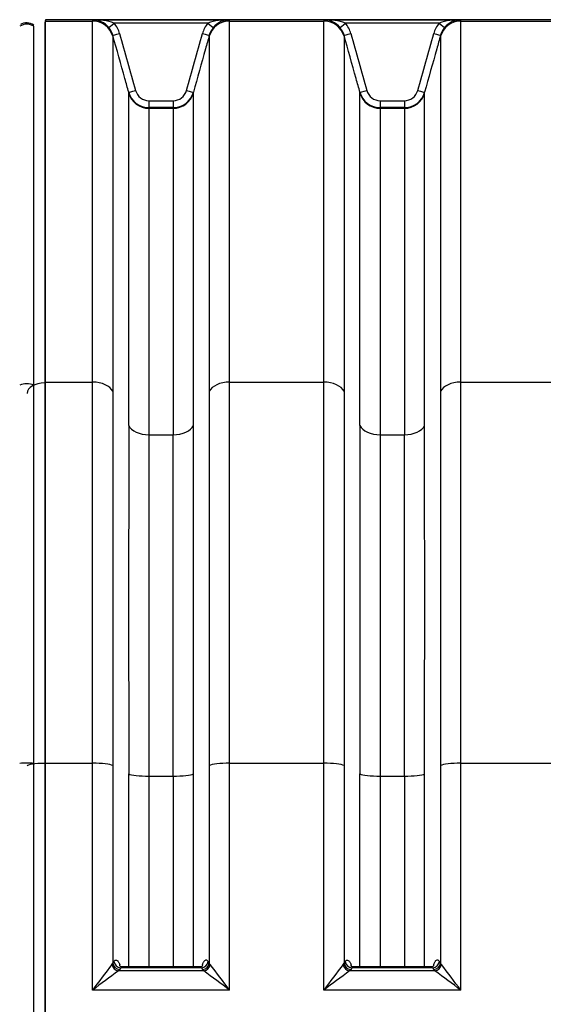
# Model space of a CAD drawing. Units: millimetres. Extents: x 0 to 420, y 0 to 297.
# Drawn here: x 164 to 179, y 234 to 261 of the extents above; entities that cross this region are included whole.
import ezdxf

# ---------------------------------------------------------------- set-up
doc = ezdxf.new("R2010")
doc.units = ezdxf.units.MM
for name, color, linetype in [('ROTERRA_2450_PRE', 7, 'Continuous'), ('ROTERRA_2450_VME', 7, 'Continuous'), ('VAR_ZA_ROTERRA_2', 7, 'Continuous')]:
    doc.layers.add(name, color=color, linetype=linetype)

msp = doc.modelspace()

# ---------------------------------------------------------------- linework, layer by layer
at = {"layer": 'ROTERRA_2450_PRE', "color": 7, "linetype": 'Continuous'}
for p, q in [((164.99026, 261.33887), (164.97046, 261.33887)), ((164.97046, 261.30234), (164.97046, 251.12022)), ((164.97046, 251.12022), (164.97046, 240.37346)), ((164.99026, 251.12022), (164.97046, 251.12022)), ((164.97046, 240.37346), (164.97046, 211.73163)), ((164.99026, 240.37346), (164.97046, 240.37346))]:
    msp.add_line(p, q, dxfattribs=at)
for centre, ratio in [((164.97046, 250.82325), 0.60007349), ((164.97046, 240.30072), 0.14697602)]:
    msp.add_ellipse(centre, major_axis=(0.4949, 0), ratio=ratio, start_param=1.57079633, end_param=3.14159265, dxfattribs=at)
at = {"layer": 'ROTERRA_2450_VME', "color": 7, "linetype": 'Continuous'}
for p, q in [((164.99026, 261.37554), (164.99026, 261.33887)), ((209.09234, 261.37554), (164.99026, 261.37554)), ((166.32169, 261.37545), (170.19148, 261.37545)), ((172.85434, 261.37545), (176.72414, 261.37545)), ((164.99026, 261.33887), (166.32168, 261.33887)), ((164.99026, 251.14223), (164.99026, 261.33887)), ((169.57856, 261.27705), (166.93461, 261.27705)), ((170.19149, 261.33887), (172.85433, 261.33887)), ((176.11122, 261.27705), (173.46726, 261.27705)), ((176.72415, 261.33887), (179.38699, 261.33887)), ((167.34349, 259.30559), (167.34352, 259.32605)), ((169.16968, 259.30559), (169.16966, 259.32605)), ((173.87615, 259.30559), (173.87617, 259.32605)), ((175.70233, 259.30559), (175.70231, 259.32605)), ((167.91538, 258.89199), (167.91536, 258.87355)), ((167.91536, 258.87355), (168.59782, 258.87355)), ((167.91538, 259.08855), (168.59779, 259.08855)), ((167.91538, 259.08855), (167.91538, 258.89199)), ((168.59779, 258.89199), (167.91538, 258.89199)), ((168.59779, 259.08855), (168.59779, 258.89199)), ((168.59779, 258.89199), (168.59782, 258.87355)), ((174.44803, 258.89199), (174.44801, 258.87355)), ((174.44801, 258.87355), (175.13047, 258.87355)), ((174.44803, 259.08855), (175.13045, 259.08855)), ((174.44803, 259.08855), (174.44803, 258.89199)), ((175.13045, 258.89199), (174.44803, 258.89199)), ((175.13045, 259.08855), (175.13045, 258.89199)), ((175.13045, 258.89199), (175.13047, 258.87355)), ((164.99026, 251.14223), (166.32135, 251.14223)), ((164.99026, 240.37885), (164.99026, 251.14223)), ((170.19183, 251.14223), (172.854, 251.14223)), ((176.72448, 251.14223), (179.38665, 251.14223)), ((167.91499, 249.65735), (168.59818, 249.65735)), ((174.44765, 249.65735), (175.13083, 249.65735)), ((164.99026, 240.37885), (166.32081, 240.37885)), ((164.99026, 211.71553), (164.99026, 240.37885)), ((170.19236, 240.37885), (172.85347, 240.37885)), ((176.72501, 240.37885), (179.38612, 240.37885)), ((167.91479, 240.01516), (168.59838, 240.01516)), ((174.44744, 240.01516), (175.13104, 240.01516)), ((166.86874, 234.69734), (166.89289, 234.73476)), ((166.89289, 234.73476), (166.92597, 234.78169)), ((169.62028, 234.73476), (169.58721, 234.78169)), ((169.64443, 234.69734), (169.62028, 234.73476)), ((173.40139, 234.69734), (173.42555, 234.73476)), ((173.42555, 234.73476), (173.45862, 234.78169)), ((176.15293, 234.73476), (176.11986, 234.78169)), ((176.17709, 234.69734), (176.15293, 234.73476)), ((167.08361, 234.55201), (167.05141, 234.51527)), ((169.46176, 234.51527), (167.05141, 234.51527)), ((167.11668, 234.59899), (167.08361, 234.55201)), ((169.3965, 234.59899), (167.11668, 234.59899)), ((169.33684, 234.62608), (167.17633, 234.62608)), ((169.3965, 234.59899), (169.42956, 234.55201)), ((169.42956, 234.55201), (169.46176, 234.51527)), ((173.61627, 234.55201), (173.58406, 234.51527)), ((175.99441, 234.51527), (173.58406, 234.51527)), ((173.64933, 234.59899), (173.61627, 234.55201)), ((175.92915, 234.59899), (173.64933, 234.59899)), ((175.86949, 234.62608), (173.70899, 234.62608)), ((175.92915, 234.59899), (175.96221, 234.55201)), ((175.96221, 234.55201), (175.99441, 234.51527)), ((170.19254, 233.97152), (166.32064, 233.97152)), ((176.72519, 233.97152), (172.85329, 233.97152))]:
    msp.add_line(p, q, dxfattribs=at)
for centre, radius, start, end in [((171.35016, 261.35565), 5.02851, 179.774401, 180.191204), ((166.36212, 259.66923), 1.7067, 70.400845, 91.357281), ((166.314, 260.7755), 0.6, 65.025884, 89.265755), ((170.15106, 259.66923), 1.7067, 88.642719, 109.599155), ((170.19917, 260.7755), 0.6, 90.734245, 114.581623), ((165.16301, 261.35565), 5.02851, 359.808796, 0.225599), ((177.88281, 261.35565), 5.02851, 179.774401, 180.191204), ((172.89477, 259.66923), 1.7067, 70.400845, 91.357281), ((172.84666, 260.7755), 0.6, 65.025884, 89.265755), ((176.68371, 259.66923), 1.7067, 88.642719, 109.599155), ((176.73182, 260.7755), 0.6, 90.734245, 114.581623), ((171.69567, 261.35565), 5.02851, 359.808796, 0.225599), ((166.314, 260.7755), 0.6, 39.01471, 65.025884), ((166.3203, 260.77537), 0.5952, 15.604477, 39.406447), ((166.32044, 260.77214), 0.79507, 15.615403, 39.423548), ((170.19278, 260.77211), 0.79512, 140.577232, 164.383817), ((170.19292, 260.77534), 0.59526, 140.594736, 164.394339), ((170.19917, 260.7755), 0.6, 114.581623, 140.98529), ((172.84666, 260.7755), 0.6, 39.01471, 65.025884), ((172.85296, 260.77537), 0.5952, 15.604477, 39.406447), ((172.85309, 260.77214), 0.79507, 15.615403, 39.423548), ((176.72544, 260.77211), 0.79512, 140.577232, 164.383817), ((176.72558, 260.77534), 0.59526, 140.594736, 164.394339), ((176.73182, 260.7755), 0.6, 114.581623, 140.98529), ((170.71578, 260.92268), 3.82223, 179.808136, 180.239479), ((165.7974, 260.92268), 3.82223, 359.760521, 0.191864), ((177.24843, 260.92268), 3.82223, 179.808136, 180.239479), ((172.33005, 260.92268), 3.82223, 359.760521, 0.191864), ((167.91554, 259.48594), 0.59395, 195.61624, 269.984397), ((167.91562, 259.48255), 0.39399, 195.576871, 269.964436), ((168.59753, 259.48257), 0.39401, 270.037973, 344.420721), ((168.59762, 259.48595), 0.59396, 270.016456, 344.382907), ((174.44819, 259.48594), 0.59395, 195.61624, 269.984397), ((174.44828, 259.48255), 0.39399, 195.576871, 269.964436), ((175.13019, 259.48257), 0.39401, 270.037973, 344.420721), ((175.13028, 259.48595), 0.59396, 270.016456, 344.382907), ((7380.64136, 244.91594), 7213.29987, 179.960272506, 180.03842643), ((-7044.12818, 244.91594), 7213.29986, 359.96157357, 0.039727494), ((7387.17401, 244.91594), 7213.29986, 179.960272506, 180.03842643), ((-7037.59553, 244.91594), 7213.29986, 359.96157357, 0.039727494), ((5635.57751, 244.72001), 5467.66474, 179.94826145, 180.0493022), ((-5299.06433, 244.72001), 5467.66474, 359.9506978, 0.05173855), ((5642.11016, 244.72001), 5467.66474, 179.94826145, 180.0493022), ((-5292.53168, 244.72001), 5467.66474, 359.9506978, 0.05173855), ((212.4718, 199.69044), 57.4902, 142.4885847, 143.3950403), ((124.04137, 199.69044), 57.4902, 36.6049597, 37.5114153), ((219.00446, 199.69044), 57.4902, 142.4885847, 143.3950403), ((130.57402, 199.69044), 57.4902, 36.6049597, 37.5114153), ((189.23971, 203.93245), 37.78398, 125.961447, 127.342736), ((147.27347, 203.93245), 37.78398, 52.657264, 54.038553), ((195.77236, 203.93245), 37.78398, 125.961447, 127.342736), ((153.80612, 203.93245), 37.78398, 52.657264, 54.038553)]:
    msp.add_arc(centre, radius, start, end, dxfattribs=at)
for centre, major_axis, ratio, start_param, end_param in [((166.32168, 260.74719), (0.59387, 0.00372), 0.99629508, 0.26666733, 1.56455049), ((166.93461, 261.28024), (-0.15449, -0.12702), 0.01232757, 0.02219862, 1.56066135), ((169.57856, 261.28024), (0.15449, -0.12702), 0.01232757, 4.72252396, 6.26098668), ((170.19149, 260.74719), (-0.59387, 0.00372), 0.99629508, 4.71863481, 6.01651797), ((172.85433, 260.74719), (0.59387, 0.00372), 0.99629508, 0.26666733, 1.56455049), ((173.46726, 261.28024), (-0.15449, -0.12702), 0.01232757, 0.02219862, 1.56066135), ((176.11122, 261.28024), (0.15449, -0.12702), 0.01232757, 4.72252396, 6.26098668), ((176.72415, 260.74719), (-0.59387, 0.00372), 0.99629508, 4.71863481, 6.01651797), ((167.08616, 260.98935), (-0.19262, -0.05385), 0.01536922, 0.0098869, 1.56649988), ((169.42701, 260.98935), (0.19262, -0.05385), 0.01536922, 4.71668542, 6.27329841), ((173.61882, 260.98935), (-0.19262, -0.05385), 0.01536922, 0.0098869, 1.56649988), ((175.95966, 260.98935), (0.19262, -0.05385), 0.01536922, 4.71668542, 6.27329841), ((167.91536, 259.46523), (-0.59386, -0.00439), 0.99629503, 0.26575667, 1.56342574), ((167.5361, 259.37994), (-0.19261, -0.05385), 0.01536907, 0.01278809, 1.56649936), ((168.59782, 259.46523), (0.59386, -0.00439), 0.99629503, 4.71975956, 6.01742863), ((168.97707, 259.37994), (0.19261, -0.05385), 0.01536907, 4.71668594, 6.27039722), ((174.44801, 259.46523), (-0.59386, -0.00439), 0.99629503, 0.26575667, 1.56342574), ((174.06876, 259.37994), (-0.19261, -0.05385), 0.01536907, 0.01278809, 1.56649936), ((175.13047, 259.46523), (0.59386, -0.00439), 0.99629503, 4.71975956, 6.01742863), ((175.50972, 259.37994), (0.19261, -0.05385), 0.01536907, 4.71668594, 6.27039722), ((166.32135, 250.78586), (0.59388, -0.0001), 0.60007349, 0.27243737, 1.57089748), ((170.19183, 250.78586), (0.59388, 0.0001), 0.60007349, 1.57069517, 2.86915528), ((172.854, 250.78586), (-0.59388, 0.0001), 0.60007349, 3.41403003, 4.71249013), ((176.72448, 250.78586), (-0.59388, -0.0001), 0.60007349, 4.71228783, 6.01074793), ((167.91499, 250.01372), (-0.59388, 0.00012), 0.60007349, 0.27384156, 1.57091779), ((168.59818, 250.01372), (0.59388, 0.00012), 0.60007349, 4.71226752, 6.00934375), ((174.44765, 250.01372), (-0.59388, 0.00012), 0.60007349, 0.27384156, 1.57091779), ((175.13083, 250.01372), (0.59388, 0.00012), 0.60007349, 4.71226752, 6.00934375), ((166.32081, 240.29156), (0.59388, 0.00052), 0.14697597, 0.27146209, 1.57066858), ((170.19236, 240.29156), (-0.59388, 0.00052), 0.14697597, 4.71251673, 6.01172322), ((172.85347, 240.29156), (0.59388, 0.00052), 0.14697597, 0.27146209, 1.57066858), ((176.72501, 240.29156), (-0.59388, 0.00052), 0.14697597, 4.71251673, 6.01172322), ((167.91479, 240.10244), (-0.59388, -0.00063), 0.14697594, 0.27414332, 1.57064092), ((168.59838, 240.10244), (0.59388, -0.00063), 0.14697594, 4.71254439, 6.00904199), ((174.44744, 240.10244), (-0.59388, -0.00063), 0.14697594, 0.27414332, 1.57064092), ((175.13104, 240.10244), (0.59388, -0.00063), 0.14697594, 4.71254439, 6.00904199), ((167.05141, 234.69969), (0.13606, -0.14379), 0.86963079, 4.03647045, 5.45562794), ((167.08361, 234.73643), (0.1619, -0.11391), 0.90254, 3.81277451, 5.27817449), ((167.11668, 234.78341), (0.16188, -0.11395), 0.90251565, 3.81328329, 5.27836108), ((169.3965, 234.78341), (-0.16188, -0.11395), 0.90251565, 1.00482423, 2.46990202), ((169.42956, 234.73643), (-0.1619, -0.11391), 0.90254, 1.00501081, 2.4704108), ((169.46176, 234.69969), (-0.13606, -0.14379), 0.86963079, 0.82755737, 2.24671486), ((173.58406, 234.69969), (0.13606, -0.14379), 0.86963079, 4.03647045, 5.45562794), ((173.61627, 234.73643), (0.1619, -0.11391), 0.90254, 3.81277451, 5.27817449), ((173.64933, 234.78341), (0.16188, -0.11395), 0.90251565, 3.81328329, 5.27836108), ((175.92915, 234.78341), (-0.16188, -0.11395), 0.90251565, 1.00482423, 2.46990202), ((175.96221, 234.73643), (-0.1619, -0.11391), 0.90254, 1.00501081, 2.4704108), ((175.99441, 234.69969), (-0.13606, -0.14379), 0.86963079, 0.82755737, 2.24671486)]:
    msp.add_ellipse(centre, major_axis=major_axis, ratio=ratio, start_param=start_param, end_param=end_param, dxfattribs=at)
for points, knots in [([(166.32135, 251.14223), (166.32147, 251.86892), (166.32143, 252.56271), (166.3215, 253.8856), (166.32153, 254.5147), (166.32157, 255.40903), (166.32158, 255.6972), (166.3216, 256.25265), (166.32162, 256.52018), (166.32165, 257.29257), (166.32166, 257.76735), (166.32169, 258.63698), (166.3217, 259.03184), (166.32171, 259.56245), (166.32172, 259.72929), (166.32172, 260.03872), (166.32172, 260.18174), (166.32172, 260.57621), (166.32172, 260.79317), (166.32171, 261.04987), (166.32171, 261.12396), (166.3217, 261.24893), (166.32192, 261.29981), (166.32168, 261.33887)], [0, 0, 0, 0, 0.125, 0.125, 0.25, 0.25, 0.3125, 0.3125, 0.375, 0.375, 0.5, 0.5, 0.625, 0.625, 0.6875, 0.6875, 0.75, 0.75, 0.875, 0.875, 0.9375, 0.9375, 1, 1, 1, 1]), ([(170.19183, 251.14223), (170.19171, 251.86892), (170.19175, 252.56271), (170.19168, 253.8856), (170.19165, 254.5147), (170.1916, 255.40903), (170.19159, 255.6972), (170.19157, 256.25265), (170.19156, 256.52018), (170.19153, 257.29257), (170.19151, 257.76735), (170.19148, 258.63698), (170.19147, 259.03184), (170.19146, 259.56245), (170.19146, 259.72929), (170.19145, 260.03872), (170.19145, 260.18174), (170.19145, 260.57621), (170.19145, 260.79317), (170.19146, 261.04987), (170.19147, 261.12396), (170.19148, 261.24893), (170.19125, 261.29981), (170.19149, 261.33887)], [0, 0, 0, 0, 0.125, 0.125, 0.25, 0.25, 0.3125, 0.3125, 0.375, 0.375, 0.5, 0.5, 0.625, 0.625, 0.6875, 0.6875, 0.75, 0.75, 0.875, 0.875, 0.9375, 0.9375, 1, 1, 1, 1]), ([(172.854, 251.14223), (172.85412, 251.86892), (172.85408, 252.56271), (172.85415, 253.8856), (172.85418, 254.5147), (172.85422, 255.40903), (172.85423, 255.6972), (172.85426, 256.25265), (172.85427, 256.52018), (172.8543, 257.29257), (172.85432, 257.76735), (172.85435, 258.63698), (172.85436, 259.03184), (172.85437, 259.56245), (172.85437, 259.72929), (172.85437, 260.03872), (172.85438, 260.18174), (172.85438, 260.57621), (172.85438, 260.79317), (172.85437, 261.04987), (172.85436, 261.12396), (172.85435, 261.24893), (172.85457, 261.29981), (172.85433, 261.33887)], [0, 0, 0, 0, 0.125, 0.125, 0.25, 0.25, 0.3125, 0.3125, 0.375, 0.375, 0.5, 0.5, 0.625, 0.625, 0.6875, 0.6875, 0.75, 0.75, 0.875, 0.875, 0.9375, 0.9375, 1, 1, 1, 1]), ([(176.72448, 251.14223), (176.72436, 251.86892), (176.7244, 252.56271), (176.72433, 253.8856), (176.7243, 254.5147), (176.72426, 255.40903), (176.72425, 255.6972), (176.72422, 256.25265), (176.72421, 256.52018), (176.72418, 257.29257), (176.72416, 257.76735), (176.72413, 258.63698), (176.72412, 259.03184), (176.72411, 259.56245), (176.72411, 259.72929), (176.72411, 260.03872), (176.7241, 260.18174), (176.7241, 260.57621), (176.7241, 260.79317), (176.72411, 261.04987), (176.72412, 261.12396), (176.72413, 261.24893), (176.72391, 261.29981), (176.72415, 261.33887)], [0, 0, 0, 0, 0.125, 0.125, 0.25, 0.25, 0.3125, 0.3125, 0.375, 0.375, 0.5, 0.5, 0.625, 0.625, 0.6875, 0.6875, 0.75, 0.75, 0.875, 0.875, 0.9375, 0.9375, 1, 1, 1, 1]), ([(166.89358, 260.9067), (166.89375, 260.86853), (166.89359, 260.81831), (166.89359, 260.69547), (166.8936, 260.62264), (166.89361, 260.37028), (166.89361, 260.15699), (166.89361, 259.76917), (166.8936, 259.62856), (166.8936, 259.32435), (166.8936, 259.16032), (166.89359, 258.63864), (166.89358, 258.25043), (166.89356, 257.39542), (166.89355, 256.92863), (166.89353, 256.16922), (166.89352, 255.9062), (166.8935, 255.36009), (166.89349, 255.07676), (166.89346, 254.19746), (166.89344, 253.57893), (166.89339, 252.27827), (166.89342, 251.59619), (166.89334, 250.88165)], [0, 0, 0, 0, 0.0625, 0.0625, 0.125, 0.125, 0.25, 0.25, 0.3125, 0.3125, 0.375, 0.375, 0.5, 0.5, 0.625, 0.625, 0.6875, 0.6875, 0.75, 0.75, 0.875, 0.875, 1, 1, 1, 1]), ([(167.34352, 259.32605), (167.30762, 259.45445), (167.27172, 259.58284), (167.23582, 259.71124), (167.12173, 260.11931), (167.00765, 260.52739), (166.89357, 260.93547)], [0, 0, 0, 0, 0.23933133, 0.23933133, 0.23933133, 1, 1, 1, 1]), ([(167.08616, 260.98616), (167.16115, 260.71792), (167.23614, 260.44968), (167.31113, 260.18145), (167.38612, 259.91321), (167.46111, 259.64498), (167.5361, 259.37675)], [0, 0, 0, 0, 0.5, 0.5, 0.5, 1, 1, 1, 1]), ([(168.97707, 259.37675), (169.05207, 259.64498), (169.12706, 259.91321), (169.20205, 260.18145), (169.27704, 260.44968), (169.35202, 260.71792), (169.42701, 260.98616)], [0, 0, 0, 0, 0.5, 0.5, 0.5, 1, 1, 1, 1]), ([(169.61961, 260.93547), (169.58371, 260.80708), (169.54782, 260.67868), (169.51193, 260.55029), (169.39784, 260.14221), (169.28375, 259.73413), (169.16966, 259.32605)], [0, 0, 0, 0, 0.23933133, 0.23933133, 0.23933133, 1, 1, 1, 1]), ([(169.6196, 260.9067), (169.61942, 260.86853), (169.61959, 260.81831), (169.61958, 260.69547), (169.61957, 260.62264), (169.61957, 260.37028), (169.61957, 260.15699), (169.61957, 259.76917), (169.61957, 259.62856), (169.61957, 259.32435), (169.61957, 259.16032), (169.61958, 258.63864), (169.61959, 258.25043), (169.61961, 257.39542), (169.61962, 256.92863), (169.61964, 256.16922), (169.61965, 255.9062), (169.61967, 255.36009), (169.61968, 255.07676), (169.61971, 254.19746), (169.61973, 253.57893), (169.61978, 252.27827), (169.61975, 251.59619), (169.61984, 250.88165)], [0, 0, 0, 0, 0.0625, 0.0625, 0.125, 0.125, 0.25, 0.25, 0.3125, 0.3125, 0.375, 0.375, 0.5, 0.5, 0.625, 0.625, 0.6875, 0.6875, 0.75, 0.75, 0.875, 0.875, 1, 1, 1, 1]), ([(173.42623, 260.9067), (173.4264, 260.86853), (173.42624, 260.81831), (173.42625, 260.69547), (173.42625, 260.62264), (173.42626, 260.37028), (173.42626, 260.15699), (173.42626, 259.76917), (173.42626, 259.62856), (173.42625, 259.32435), (173.42625, 259.16032), (173.42624, 258.63864), (173.42624, 258.25043), (173.42622, 257.39542), (173.4262, 256.92863), (173.42618, 256.16922), (173.42617, 255.9062), (173.42615, 255.36009), (173.42615, 255.07676), (173.42612, 254.19746), (173.4261, 253.57893), (173.42605, 252.27827), (173.42608, 251.59619), (173.42599, 250.88165)], [0, 0, 0, 0, 0.0625, 0.0625, 0.125, 0.125, 0.25, 0.25, 0.3125, 0.3125, 0.375, 0.375, 0.5, 0.5, 0.625, 0.625, 0.6875, 0.6875, 0.75, 0.75, 0.875, 0.875, 1, 1, 1, 1]), ([(173.87617, 259.32605), (173.84027, 259.45445), (173.80437, 259.58284), (173.76848, 259.71124), (173.65438, 260.11931), (173.5403, 260.52739), (173.42622, 260.93547)], [0, 0, 0, 0, 0.23933133, 0.23933133, 0.23933133, 1, 1, 1, 1]), ([(173.61882, 260.98616), (173.6938, 260.71792), (173.76879, 260.44968), (173.84378, 260.18145), (173.91877, 259.91321), (173.99376, 259.64498), (174.06876, 259.37675)], [0, 0, 0, 0, 0.5, 0.5, 0.5, 1, 1, 1, 1]), ([(175.50972, 259.37675), (175.58472, 259.64498), (175.65971, 259.91321), (175.7347, 260.18145), (175.80969, 260.44968), (175.88468, 260.71792), (175.95966, 260.98616)], [0, 0, 0, 0, 0.5, 0.5, 0.5, 1, 1, 1, 1]), ([(176.15226, 260.93547), (176.11637, 260.80708), (176.08047, 260.67868), (176.04458, 260.55029), (175.9305, 260.14221), (175.81641, 259.73413), (175.70231, 259.32605)], [0, 0, 0, 0, 0.23933133, 0.23933133, 0.23933133, 1, 1, 1, 1]), ([(176.15225, 260.9067), (176.15208, 260.86853), (176.15224, 260.81831), (176.15223, 260.69547), (176.15223, 260.62264), (176.15222, 260.37028), (176.15222, 260.15699), (176.15222, 259.76917), (176.15222, 259.62856), (176.15223, 259.32435), (176.15223, 259.16032), (176.15224, 258.63864), (176.15224, 258.25043), (176.15226, 257.39542), (176.15228, 256.92863), (176.1523, 256.16922), (176.15231, 255.9062), (176.15232, 255.36009), (176.15233, 255.07676), (176.15236, 254.19746), (176.15238, 253.57893), (176.15243, 252.27827), (176.1524, 251.59619), (176.15249, 250.88165)], [0, 0, 0, 0, 0.0625, 0.0625, 0.125, 0.125, 0.25, 0.25, 0.3125, 0.3125, 0.375, 0.375, 0.5, 0.5, 0.625, 0.625, 0.6875, 0.6875, 0.75, 0.75, 0.875, 0.875, 1, 1, 1, 1]), ([(167.34323, 249.91746), (167.34328, 250.25198), (167.34328, 250.58008), (167.34331, 251.21933), (167.34333, 251.53083), (167.34337, 252.44133), (167.3434, 253.0164), (167.34344, 254.10314), (167.34346, 254.61482), (167.34349, 255.21376), (167.34349, 255.33167), (167.3435, 255.56242), (167.3435, 255.67525), (167.34351, 256.00619), (167.34352, 256.21676), (167.34354, 256.81879), (167.34355, 257.18065), (167.34356, 257.82614), (167.34356, 258.10976), (167.34356, 258.41422), (167.34356, 258.4726), (167.34356, 258.58428), (167.34356, 258.63763), (167.34356, 258.78938), (167.34356, 258.87965), (167.34355, 259.03854), (167.34355, 259.10716), (167.34354, 259.22271), (167.34369, 259.26987), (167.34349, 259.30559)], [0, 0, 0, 0, 0.0625, 0.0625, 0.125, 0.125, 0.25, 0.25, 0.375, 0.375, 0.40625, 0.40625, 0.4375, 0.4375, 0.5, 0.5, 0.625, 0.625, 0.75, 0.75, 0.78125, 0.78125, 0.8125, 0.8125, 0.875, 0.875, 0.9375, 0.9375, 1, 1, 1, 1]), ([(169.16995, 249.91746), (169.1699, 250.25198), (169.16989, 250.58008), (169.16986, 251.21933), (169.16985, 251.53083), (169.1698, 252.44133), (169.16978, 253.0164), (169.16973, 254.10314), (169.16971, 254.61482), (169.16969, 255.21376), (169.16968, 255.33167), (169.16968, 255.56242), (169.16967, 255.67525), (169.16966, 256.00619), (169.16966, 256.21676), (169.16964, 256.81879), (169.16963, 257.18065), (169.16961, 257.82614), (169.16961, 258.10976), (169.16961, 258.41422), (169.16961, 258.4726), (169.16961, 258.58428), (169.16961, 258.63763), (169.16961, 258.78938), (169.16961, 258.87965), (169.16962, 259.03854), (169.16962, 259.10716), (169.16963, 259.22271), (169.16948, 259.26987), (169.16968, 259.30559)], [0, 0, 0, 0, 0.0625, 0.0625, 0.125, 0.125, 0.25, 0.25, 0.375, 0.375, 0.40625, 0.40625, 0.4375, 0.4375, 0.5, 0.5, 0.625, 0.625, 0.75, 0.75, 0.78125, 0.78125, 0.8125, 0.8125, 0.875, 0.875, 0.9375, 0.9375, 1, 1, 1, 1]), ([(173.87588, 249.91746), (173.87593, 250.25198), (173.87594, 250.58008), (173.87597, 251.21933), (173.87598, 251.53083), (173.87603, 252.44133), (173.87605, 253.0164), (173.8761, 254.10314), (173.87611, 254.61482), (173.87614, 255.21376), (173.87614, 255.33167), (173.87615, 255.56242), (173.87615, 255.67525), (173.87616, 256.00619), (173.87617, 256.21676), (173.87619, 256.81879), (173.8762, 257.18065), (173.87621, 257.82614), (173.87622, 258.10976), (173.87622, 258.41422), (173.87622, 258.4726), (173.87621, 258.58428), (173.87621, 258.63763), (173.87621, 258.78938), (173.87621, 258.87965), (173.87621, 259.03854), (173.8762, 259.10716), (173.8762, 259.22271), (173.87635, 259.26987), (173.87615, 259.30559)], [0, 0, 0, 0, 0.0625, 0.0625, 0.125, 0.125, 0.25, 0.25, 0.375, 0.375, 0.40625, 0.40625, 0.4375, 0.4375, 0.5, 0.5, 0.625, 0.625, 0.75, 0.75, 0.78125, 0.78125, 0.8125, 0.8125, 0.875, 0.875, 0.9375, 0.9375, 1, 1, 1, 1]), ([(175.7026, 249.91746), (175.70255, 250.25198), (175.70254, 250.58008), (175.70251, 251.21933), (175.7025, 251.53083), (175.70245, 252.44133), (175.70243, 253.0164), (175.70238, 254.10314), (175.70236, 254.61482), (175.70234, 255.21376), (175.70234, 255.33167), (175.70233, 255.56242), (175.70233, 255.67525), (175.70232, 256.00619), (175.70231, 256.21676), (175.70229, 256.81879), (175.70228, 257.18065), (175.70227, 257.82614), (175.70226, 258.10976), (175.70226, 258.41422), (175.70226, 258.4726), (175.70227, 258.58428), (175.70227, 258.63763), (175.70227, 258.78938), (175.70227, 258.87965), (175.70227, 259.03854), (175.70228, 259.10716), (175.70228, 259.22271), (175.70213, 259.26987), (175.70233, 259.30559)], [0, 0, 0, 0, 0.0625, 0.0625, 0.125, 0.125, 0.25, 0.25, 0.375, 0.375, 0.40625, 0.40625, 0.4375, 0.4375, 0.5, 0.5, 0.625, 0.625, 0.75, 0.75, 0.78125, 0.78125, 0.8125, 0.8125, 0.875, 0.875, 0.9375, 0.9375, 1, 1, 1, 1]), ([(167.91536, 258.87355), (167.91562, 258.83825), (167.91542, 258.79215), (167.91543, 258.67871), (167.91543, 258.61135), (167.91544, 258.45537), (167.91544, 258.36676), (167.91544, 258.21778), (167.91544, 258.16541), (167.91545, 258.05577), (167.91545, 257.99846), (167.91544, 257.69958), (167.91544, 257.42115), (167.91542, 256.78749), (167.91541, 256.43225), (167.91539, 255.84125), (167.91538, 255.63454), (167.91536, 255.30966), (167.91536, 255.1989), (167.91535, 254.97237), (167.91534, 254.85662), (167.91531, 254.26866), (167.91529, 253.76636), (167.91522, 252.69952), (167.91519, 252.13498), (167.91513, 251.24115), (167.91511, 250.93536), (167.91507, 250.30782), (167.91506, 249.98572), (167.91499, 249.65735)], [0, 0, 0, 0, 0.0625, 0.0625, 0.125, 0.125, 0.1875, 0.1875, 0.21875, 0.21875, 0.25, 0.25, 0.375, 0.375, 0.5, 0.5, 0.5625, 0.5625, 0.59375, 0.59375, 0.625, 0.625, 0.75, 0.75, 0.875, 0.875, 0.9375, 0.9375, 1, 1, 1, 1]), ([(168.59782, 258.87355), (168.59755, 258.83825), (168.59776, 258.79215), (168.59775, 258.67871), (168.59774, 258.61135), (168.59773, 258.45537), (168.59773, 258.36676), (168.59773, 258.21778), (168.59773, 258.16541), (168.59773, 258.05577), (168.59773, 257.99846), (168.59773, 257.69958), (168.59773, 257.42115), (168.59775, 256.78749), (168.59776, 256.43225), (168.59779, 255.84125), (168.5978, 255.63454), (168.59781, 255.30966), (168.59782, 255.1989), (168.59783, 254.97237), (168.59783, 254.85662), (168.59786, 254.26866), (168.59789, 253.76636), (168.59795, 252.69952), (168.59798, 252.13498), (168.59804, 251.24115), (168.59807, 250.93536), (168.59811, 250.30782), (168.59811, 249.98572), (168.59818, 249.65735)], [0, 0, 0, 0, 0.0625, 0.0625, 0.125, 0.125, 0.1875, 0.1875, 0.21875, 0.21875, 0.25, 0.25, 0.375, 0.375, 0.5, 0.5, 0.5625, 0.5625, 0.59375, 0.59375, 0.625, 0.625, 0.75, 0.75, 0.875, 0.875, 0.9375, 0.9375, 1, 1, 1, 1]), ([(174.44801, 258.87355), (174.44828, 258.83825), (174.44807, 258.79215), (174.44808, 258.67871), (174.44809, 258.61135), (174.44809, 258.45537), (174.44809, 258.36676), (174.4481, 258.21778), (174.4481, 258.16541), (174.4481, 258.05577), (174.4481, 257.99846), (174.4481, 257.69958), (174.44809, 257.42115), (174.44808, 256.78749), (174.44806, 256.43225), (174.44804, 255.84125), (174.44803, 255.63454), (174.44801, 255.30966), (174.44801, 255.1989), (174.448, 254.97237), (174.44799, 254.85662), (174.44796, 254.26866), (174.44794, 253.76636), (174.44787, 252.69952), (174.44784, 252.13498), (174.44778, 251.24115), (174.44776, 250.93536), (174.44772, 250.30782), (174.44772, 249.98572), (174.44765, 249.65735)], [0, 0, 0, 0, 0.0625, 0.0625, 0.125, 0.125, 0.1875, 0.1875, 0.21875, 0.21875, 0.25, 0.25, 0.375, 0.375, 0.5, 0.5, 0.5625, 0.5625, 0.59375, 0.59375, 0.625, 0.625, 0.75, 0.75, 0.875, 0.875, 0.9375, 0.9375, 1, 1, 1, 1]), ([(175.13047, 258.87355), (175.1302, 258.83825), (175.13041, 258.79215), (175.1304, 258.67871), (175.13039, 258.61135), (175.13039, 258.45537), (175.13039, 258.36676), (175.13038, 258.21778), (175.13038, 258.16541), (175.13038, 258.05577), (175.13038, 257.99846), (175.13038, 257.69958), (175.13039, 257.42115), (175.1304, 256.78749), (175.13041, 256.43225), (175.13044, 255.84125), (175.13045, 255.63454), (175.13046, 255.30966), (175.13047, 255.1989), (175.13048, 254.97237), (175.13049, 254.85662), (175.13052, 254.26866), (175.13054, 253.76636), (175.13061, 252.69952), (175.13064, 252.13498), (175.1307, 251.24115), (175.13072, 250.93536), (175.13076, 250.30782), (175.13076, 249.98572), (175.13083, 249.65735)], [0, 0, 0, 0, 0.0625, 0.0625, 0.125, 0.125, 0.1875, 0.1875, 0.21875, 0.21875, 0.25, 0.25, 0.375, 0.375, 0.5, 0.5, 0.5625, 0.5625, 0.59375, 0.59375, 0.625, 0.625, 0.75, 0.75, 0.875, 0.875, 0.9375, 0.9375, 1, 1, 1, 1]), ([(166.32081, 240.37885), (166.32071, 240.50098), (166.32075, 240.62291), (166.32076, 240.86633), (166.32077, 240.98783), (166.32079, 241.35169), (166.3208, 241.59342), (166.32085, 242.31607), (166.32088, 242.79446), (166.32091, 243.38822), (166.32092, 243.50676), (166.32093, 243.74342), (166.32094, 243.8616), (166.32095, 244.2148), (166.32097, 244.44856), (166.32101, 245.14478), (166.32103, 245.6022), (166.32108, 246.50377), (166.3211, 246.94794), (166.32115, 247.82308), (166.32117, 248.25406), (166.32121, 249.10276), (166.32123, 249.52047), (166.32127, 250.13692), (166.32128, 250.34072), (166.3213, 250.74487), (166.32131, 250.94468), (166.32135, 251.14223)], [0, 0, 0, 0, 0.03125, 0.03125, 0.0625, 0.0625, 0.125, 0.125, 0.25, 0.25, 0.28125, 0.28125, 0.3125, 0.3125, 0.375, 0.375, 0.5, 0.5, 0.625, 0.625, 0.75, 0.75, 0.875, 0.875, 0.9375, 0.9375, 1, 1, 1, 1]), ([(170.19236, 240.37885), (170.19246, 240.50098), (170.19243, 240.62291), (170.19241, 240.86633), (170.1924, 240.98783), (170.19238, 241.35169), (170.19237, 241.59342), (170.19233, 242.31607), (170.1923, 242.79446), (170.19226, 243.38822), (170.19226, 243.50676), (170.19224, 243.74342), (170.19224, 243.8616), (170.19222, 244.2148), (170.19221, 244.44856), (170.19217, 245.14478), (170.19214, 245.6022), (170.19209, 246.50377), (170.19207, 246.94794), (170.19202, 247.82308), (170.192, 248.25406), (170.19196, 249.10276), (170.19194, 249.52047), (170.19191, 250.13692), (170.1919, 250.34072), (170.19188, 250.74487), (170.19186, 250.94468), (170.19183, 251.14223)], [0, 0, 0, 0, 0.03125, 0.03125, 0.0625, 0.0625, 0.125, 0.125, 0.25, 0.25, 0.28125, 0.28125, 0.3125, 0.3125, 0.375, 0.375, 0.5, 0.5, 0.625, 0.625, 0.75, 0.75, 0.875, 0.875, 0.9375, 0.9375, 1, 1, 1, 1]), ([(172.85347, 240.37885), (172.85336, 240.50098), (172.8534, 240.62291), (172.85342, 240.86633), (172.85342, 240.98783), (172.85344, 241.35169), (172.85346, 241.59342), (172.8535, 242.31607), (172.85353, 242.79446), (172.85356, 243.38822), (172.85357, 243.50676), (172.85358, 243.74342), (172.85359, 243.8616), (172.85361, 244.2148), (172.85362, 244.44856), (172.85366, 245.14478), (172.85369, 245.6022), (172.85373, 246.50377), (172.85375, 246.94794), (172.8538, 247.82308), (172.85383, 248.25406), (172.85387, 249.10276), (172.85389, 249.52047), (172.85392, 250.13692), (172.85393, 250.34072), (172.85395, 250.74487), (172.85397, 250.94468), (172.854, 251.14223)], [0, 0, 0, 0, 0.03125, 0.03125, 0.0625, 0.0625, 0.125, 0.125, 0.25, 0.25, 0.28125, 0.28125, 0.3125, 0.3125, 0.375, 0.375, 0.5, 0.5, 0.625, 0.625, 0.75, 0.75, 0.875, 0.875, 0.9375, 0.9375, 1, 1, 1, 1]), ([(176.72501, 240.37885), (176.72512, 240.50098), (176.72508, 240.62291), (176.72506, 240.86633), (176.72506, 240.98783), (176.72504, 241.35169), (176.72502, 241.59342), (176.72498, 242.31607), (176.72495, 242.79446), (176.72492, 243.38822), (176.72491, 243.50676), (176.7249, 243.74342), (176.72489, 243.8616), (176.72487, 244.2148), (176.72486, 244.44856), (176.72482, 245.14478), (176.72479, 245.6022), (176.72475, 246.50377), (176.72473, 246.94794), (176.72468, 247.82308), (176.72465, 248.25406), (176.72461, 249.10276), (176.72459, 249.52047), (176.72456, 250.13692), (176.72455, 250.34072), (176.72453, 250.74487), (176.72451, 250.94468), (176.72448, 251.14223)], [0, 0, 0, 0, 0.03125, 0.03125, 0.0625, 0.0625, 0.125, 0.125, 0.25, 0.25, 0.28125, 0.28125, 0.3125, 0.3125, 0.375, 0.375, 0.5, 0.5, 0.625, 0.625, 0.75, 0.75, 0.875, 0.875, 0.9375, 0.9375, 1, 1, 1, 1]), ([(166.89334, 250.88165), (166.89331, 250.6877), (166.8933, 250.49155), (166.89329, 250.0948), (166.89328, 249.89473), (166.89325, 249.28958), (166.89324, 248.87951), (166.89321, 248.04636), (166.89319, 247.62327), (166.89316, 246.76415), (166.89314, 246.32813), (166.89311, 245.44307), (166.89309, 244.99403), (166.89306, 244.31057), (166.89305, 244.08109), (166.89304, 243.73437), (166.89303, 243.61835), (166.89302, 243.38603), (166.89302, 243.26966), (166.893, 242.68678), (166.89297, 242.21715), (166.89294, 241.50774), (166.89293, 241.27044), (166.89292, 240.91325), (166.89291, 240.79397), (166.89291, 240.61475), (166.8929, 240.55496), (166.8929, 240.46519), (166.89289, 240.43527), (166.89289, 240.37539), (166.8929, 240.34543), (166.89292, 240.31547)], [0, 0, 0, 0, 0.0625, 0.0625, 0.125, 0.125, 0.25, 0.25, 0.375, 0.375, 0.5, 0.5, 0.625, 0.625, 0.6875, 0.6875, 0.71875, 0.71875, 0.75, 0.75, 0.875, 0.875, 0.9375, 0.9375, 0.96875, 0.96875, 0.984375, 0.984375, 0.9921875, 0.9921875, 1, 1, 1, 1]), ([(169.61984, 250.88165), (169.61986, 250.6877), (169.61987, 250.49155), (169.61989, 250.0948), (169.6199, 249.89473), (169.61992, 249.28958), (169.61994, 248.87951), (169.61996, 248.04636), (169.61998, 247.62327), (169.62002, 246.76415), (169.62003, 246.32813), (169.62006, 245.44307), (169.62009, 244.99403), (169.62011, 244.31057), (169.62012, 244.08109), (169.62014, 243.73437), (169.62014, 243.61835), (169.62015, 243.38603), (169.62015, 243.26966), (169.62018, 242.68678), (169.6202, 242.21715), (169.62023, 241.50774), (169.62024, 241.27044), (169.62026, 240.91325), (169.62026, 240.79397), (169.62027, 240.61475), (169.62027, 240.55496), (169.62027, 240.46519), (169.62029, 240.43527), (169.62028, 240.37539), (169.62027, 240.34543), (169.62025, 240.31547)], [0, 0, 0, 0, 0.0625, 0.0625, 0.125, 0.125, 0.25, 0.25, 0.375, 0.375, 0.5, 0.5, 0.625, 0.625, 0.6875, 0.6875, 0.71875, 0.71875, 0.75, 0.75, 0.875, 0.875, 0.9375, 0.9375, 0.96875, 0.96875, 0.984375, 0.984375, 0.9921875, 0.9921875, 1, 1, 1, 1]), ([(173.42599, 250.88165), (173.42597, 250.6877), (173.42595, 250.49155), (173.42594, 250.0948), (173.42593, 249.89473), (173.42591, 249.28958), (173.42589, 248.87951), (173.42586, 248.04636), (173.42585, 247.62327), (173.42581, 246.76415), (173.4258, 246.32813), (173.42576, 245.44307), (173.42574, 244.99403), (173.42571, 244.31057), (173.4257, 244.08109), (173.42569, 243.73437), (173.42569, 243.61835), (173.42568, 243.38603), (173.42567, 243.26966), (173.42565, 242.68678), (173.42563, 242.21715), (173.4256, 241.50774), (173.42559, 241.27044), (173.42557, 240.91325), (173.42557, 240.79397), (173.42556, 240.61475), (173.42556, 240.55496), (173.42555, 240.46519), (173.42554, 240.43527), (173.42555, 240.37539), (173.42556, 240.34543), (173.42558, 240.31547)], [0, 0, 0, 0, 0.0625, 0.0625, 0.125, 0.125, 0.25, 0.25, 0.375, 0.375, 0.5, 0.5, 0.625, 0.625, 0.6875, 0.6875, 0.71875, 0.71875, 0.75, 0.75, 0.875, 0.875, 0.9375, 0.9375, 0.96875, 0.96875, 0.984375, 0.984375, 0.9921875, 0.9921875, 1, 1, 1, 1]), ([(176.15249, 250.88165), (176.15251, 250.6877), (176.15253, 250.49155), (176.15254, 250.0948), (176.15255, 249.89473), (176.15257, 249.28958), (176.15259, 248.87951), (176.15262, 248.04636), (176.15263, 247.62327), (176.15267, 246.76415), (176.15268, 246.32813), (176.15272, 245.44307), (176.15274, 244.99403), (176.15277, 244.31057), (176.15278, 244.08109), (176.15279, 243.73437), (176.15279, 243.61835), (176.1528, 243.38603), (176.15281, 243.26966), (176.15283, 242.68678), (176.15285, 242.21715), (176.15288, 241.50774), (176.15289, 241.27044), (176.15291, 240.91325), (176.15291, 240.79397), (176.15292, 240.61475), (176.15292, 240.55496), (176.15293, 240.46519), (176.15294, 240.43527), (176.15293, 240.37539), (176.15292, 240.34543), (176.1529, 240.31547)], [0, 0, 0, 0, 0.0625, 0.0625, 0.125, 0.125, 0.25, 0.25, 0.375, 0.375, 0.5, 0.5, 0.625, 0.625, 0.6875, 0.6875, 0.71875, 0.71875, 0.75, 0.75, 0.875, 0.875, 0.9375, 0.9375, 0.96875, 0.96875, 0.984375, 0.984375, 0.9921875, 0.9921875, 1, 1, 1, 1]), ([(166.32064, 233.97152), (166.32076, 235.03744), (166.32088, 236.10453), (166.32103, 237.70694), (166.32108, 238.24137), (166.32115, 239.04347), (166.32121, 239.31102), (166.32117, 239.84539), (166.32104, 240.11227), (166.32081, 240.37885)], [0, 0, 0, 0, 0.5, 0.5, 0.75, 0.75, 0.875, 0.875, 1, 1, 1, 1]), ([(166.89292, 240.31547), (166.89307, 240.08336), (166.89316, 239.851), (166.89322, 239.5021), (166.89322, 239.38574), (166.89321, 239.15291), (166.8932, 239.03644), (166.89316, 238.4543), (166.89313, 237.98882), (166.89304, 236.59305), (166.89297, 235.66346), (166.89289, 234.73476)], [0, 0, 0, 0, 0.125, 0.125, 0.1875, 0.1875, 0.25, 0.25, 0.5, 0.5, 1, 1, 1, 1]), ([(169.62025, 240.31547), (169.62011, 240.08336), (169.62001, 239.851), (169.61996, 239.5021), (169.61995, 239.38574), (169.61997, 239.15291), (169.61997, 239.03644), (169.62001, 238.4543), (169.62004, 237.98882), (169.62014, 236.59305), (169.6202, 235.66346), (169.62028, 234.73476)], [0, 0, 0, 0, 0.125, 0.125, 0.1875, 0.1875, 0.25, 0.25, 0.5, 0.5, 1, 1, 1, 1]), ([(170.19254, 233.97152), (170.19241, 235.03744), (170.1923, 236.10453), (170.19214, 237.70694), (170.19209, 238.24137), (170.19202, 239.04347), (170.19197, 239.31102), (170.19201, 239.84539), (170.19213, 240.11227), (170.19236, 240.37885)], [0, 0, 0, 0, 0.5, 0.5, 0.75, 0.75, 0.875, 0.875, 1, 1, 1, 1]), ([(172.85329, 233.97152), (172.85342, 235.03744), (172.85353, 236.10453), (172.85369, 237.70694), (172.85374, 238.24137), (172.85381, 239.04347), (172.85386, 239.31102), (172.85382, 239.84539), (172.8537, 240.11227), (172.85347, 240.37885)], [0, 0, 0, 0, 0.5, 0.5, 0.75, 0.75, 0.875, 0.875, 1, 1, 1, 1]), ([(173.42558, 240.31547), (173.42572, 240.08336), (173.42581, 239.851), (173.42587, 239.5021), (173.42588, 239.38574), (173.42586, 239.15291), (173.42585, 239.03644), (173.42582, 238.4543), (173.42579, 237.98882), (173.42569, 236.59305), (173.42562, 235.66346), (173.42555, 234.73476)], [0, 0, 0, 0, 0.125, 0.125, 0.1875, 0.1875, 0.25, 0.25, 0.5, 0.5, 1, 1, 1, 1]), ([(176.1529, 240.31547), (176.15276, 240.08336), (176.15267, 239.851), (176.15261, 239.5021), (176.1526, 239.38574), (176.15262, 239.15291), (176.15263, 239.03644), (176.15266, 238.4543), (176.15269, 237.98882), (176.15279, 236.59305), (176.15286, 235.66346), (176.15293, 234.73476)], [0, 0, 0, 0, 0.125, 0.125, 0.1875, 0.1875, 0.25, 0.25, 0.5, 0.5, 1, 1, 1, 1]), ([(176.72519, 233.97152), (176.72506, 235.03744), (176.72495, 236.10453), (176.72479, 237.70694), (176.72474, 238.24137), (176.72467, 239.04347), (176.72462, 239.31102), (176.72466, 239.84539), (176.72478, 240.11227), (176.72501, 240.37885)], [0, 0, 0, 0, 0.5, 0.5, 0.75, 0.75, 0.875, 0.875, 1, 1, 1, 1]), ([(167.34268, 234.62648), (167.34275, 235.32997), (167.34282, 236.0334), (167.34294, 237.29375), (167.34299, 237.85071), (167.34306, 238.68607), (167.34308, 238.96451), (167.34311, 239.38216), (167.34313, 239.59098), (167.34314, 239.7998), (167.34315, 239.9042), (167.34317, 239.939), (167.34316, 240.00861), (167.34314, 240.04341), (167.34311, 240.07821)], [0.592152774, 0.592152774, 0.592152774, 0.592152774, 0.75, 0.75, 0.875, 0.875, 0.9375, 0.9375, 0.96875, 0.984375, 0.984375, 0.9921875, 0.9921875, 1, 1, 1, 1]), ([(167.91479, 240.01516), (167.91494, 239.87723), (167.91488, 239.7393), (167.91485, 239.46344), (167.91484, 239.3255), (167.91479, 238.91169), (167.91476, 238.6358), (167.91467, 237.80811), (167.91461, 237.25627), (167.91446, 236.01182), (167.91436, 235.31918), (167.91426, 234.62648)], [0, 0, 0, 0, 0.03125, 0.03125, 0.0625, 0.0625, 0.125, 0.125, 0.25, 0.25, 0.406864951, 0.406864951, 0.406864951, 0.406864951]), ([(168.59838, 240.01516), (168.59824, 239.87723), (168.59829, 239.7393), (168.59832, 239.46344), (168.59834, 239.3255), (168.59838, 238.91169), (168.59841, 238.6358), (168.5985, 237.80811), (168.59856, 237.25627), (168.59872, 236.01182), (168.59881, 235.31918), (168.59891, 234.62648)], [0, 0, 0, 0, 0.03125, 0.03125, 0.0625, 0.0625, 0.125, 0.125, 0.25, 0.25, 0.406864951, 0.406864951, 0.406864951, 0.406864951]), ([(169.17049, 234.62648), (169.17042, 235.32997), (169.17035, 236.0334), (169.17023, 237.29375), (169.17019, 237.85071), (169.17012, 238.68607), (169.1701, 238.96451), (169.17006, 239.38216), (169.17005, 239.59098), (169.17003, 239.7998), (169.17003, 239.9042), (169.17001, 239.939), (169.17002, 240.00861), (169.17003, 240.04341), (169.17006, 240.07821)], [0.592152774, 0.592152774, 0.592152774, 0.592152774, 0.75, 0.75, 0.875, 0.875, 0.9375, 0.9375, 0.96875, 0.984375, 0.984375, 0.9921875, 0.9921875, 1, 1, 1, 1]), ([(173.87533, 234.62648), (173.87541, 235.32997), (173.87548, 236.0334), (173.87559, 237.29375), (173.87564, 237.85071), (173.87571, 238.68607), (173.87573, 238.96451), (173.87576, 239.38216), (173.87578, 239.59098), (173.87579, 239.7998), (173.8758, 239.9042), (173.87582, 239.939), (173.87581, 240.00861), (173.87579, 240.04341), (173.87577, 240.07821)], [0.592152774, 0.592152774, 0.592152774, 0.592152774, 0.75, 0.75, 0.875, 0.875, 0.9375, 0.9375, 0.96875, 0.984375, 0.984375, 0.9921875, 0.9921875, 1, 1, 1, 1]), ([(174.44744, 240.01516), (174.44759, 239.87723), (174.44753, 239.7393), (174.44751, 239.46344), (174.44749, 239.3255), (174.44745, 238.91169), (174.44742, 238.6358), (174.44733, 237.80811), (174.44726, 237.25627), (174.44711, 236.01182), (174.44702, 235.31918), (174.44692, 234.62648)], [0, 0, 0, 0, 0.03125, 0.03125, 0.0625, 0.0625, 0.125, 0.125, 0.25, 0.25, 0.406864951, 0.406864951, 0.406864951, 0.406864951]), ([(175.13104, 240.01516), (175.13089, 239.87723), (175.13095, 239.7393), (175.13097, 239.46344), (175.13099, 239.3255), (175.13103, 238.91169), (175.13106, 238.6358), (175.13115, 237.80811), (175.13122, 237.25627), (175.13137, 236.01182), (175.13146, 235.31918), (175.13156, 234.62648)], [0, 0, 0, 0, 0.03125, 0.03125, 0.0625, 0.0625, 0.125, 0.125, 0.25, 0.25, 0.406864951, 0.406864951, 0.406864951, 0.406864951]), ([(175.70315, 234.62648), (175.70307, 235.32997), (175.703, 236.0334), (175.70289, 237.29375), (175.70284, 237.85071), (175.70277, 238.68607), (175.70275, 238.96451), (175.70272, 239.38216), (175.7027, 239.59098), (175.70269, 239.7998), (175.70268, 239.9042), (175.70266, 239.939), (175.70267, 240.00861), (175.70269, 240.04341), (175.70271, 240.07821)], [0.592152774, 0.592152774, 0.592152774, 0.592152774, 0.75, 0.75, 0.875, 0.875, 0.9375, 0.9375, 0.96875, 0.984375, 0.984375, 0.9921875, 0.9921875, 1, 1, 1, 1]), ([(166.92597, 234.78169), (166.93713, 234.79753), (166.94858, 234.80861), (166.96617, 234.81849), (166.97211, 234.82065), (166.98112, 234.82213), (166.98414, 234.82234), (166.99016, 234.82215), (166.99315, 234.82176), (167.00811, 234.81839), (167.01993, 234.81114), (167.03746, 234.79329), (167.04329, 234.78614), (167.05459, 234.76978), (167.0601, 234.76056), (167.07085, 234.74003), (167.07609, 234.72873), (167.08373, 234.71018), (167.08624, 234.70373), (167.09119, 234.69027), (167.09362, 234.68328), (167.09655, 234.67439), (167.0971, 234.67268), (167.09766, 234.67096)], [0, 0, 0, 0, 0.125, 0.125, 0.1875, 0.1875, 0.21875, 0.21875, 0.25, 0.25, 0.375, 0.375, 0.4375, 0.4375, 0.5, 0.5, 0.5625, 0.5625, 0.59375, 0.59375, 0.625, 0.625, 0.632387679, 0.632387679, 0.632387679, 0.632387679]), ([(167.17607, 234.62665), (167.17519, 234.62644), (167.15199, 234.6209), (167.10039, 234.64333), (167.07884, 234.66431), (167.07669, 234.6671), (167.07665, 234.66713)], [0, 0, 0, 0, 0.004851485, 0.148817588, 0.269038297, 0.317066063, 0.317066063, 0.317066063, 0.317066063]), ([(169.43667, 234.66748), (169.43661, 234.66751), (169.42984, 234.65783), (169.38826, 234.62812), (169.35247, 234.63056), (169.33626, 234.6314)], [0.662605575, 0.662605575, 0.662605575, 0.662605575, 0.775622684, 0.915006885, 1, 1, 1, 1]), ([(169.58721, 234.78169), (169.57604, 234.79753), (169.56459, 234.80861), (169.547, 234.81849), (169.54107, 234.82065), (169.53206, 234.82213), (169.52903, 234.82234), (169.52302, 234.82215), (169.52002, 234.82176), (169.50507, 234.81839), (169.49324, 234.81114), (169.47571, 234.79329), (169.46988, 234.78614), (169.45858, 234.76978), (169.45307, 234.76056), (169.44232, 234.74003), (169.43708, 234.72873), (169.42944, 234.71018), (169.42693, 234.70373), (169.42199, 234.69027), (169.41955, 234.68328), (169.41686, 234.67512), (169.41654, 234.67414), (169.41623, 234.67316)], [0, 0, 0, 0, 0.125, 0.125, 0.1875, 0.1875, 0.21875, 0.21875, 0.25, 0.25, 0.375, 0.375, 0.4375, 0.4375, 0.5, 0.5, 0.5625, 0.5625, 0.59375, 0.59375, 0.625, 0.625, 0.629237365, 0.629237365, 0.629237365, 0.629237365]), ([(173.45862, 234.78169), (173.46978, 234.79753), (173.48124, 234.80861), (173.49883, 234.81849), (173.50476, 234.82065), (173.51377, 234.82213), (173.51679, 234.82234), (173.52281, 234.82215), (173.52581, 234.82176), (173.54076, 234.81839), (173.55259, 234.81114), (173.57012, 234.79329), (173.57594, 234.78614), (173.58725, 234.76978), (173.59276, 234.76056), (173.60351, 234.74003), (173.60874, 234.72873), (173.61638, 234.71018), (173.61889, 234.70373), (173.62384, 234.69027), (173.62628, 234.68328), (173.6292, 234.67439), (173.62976, 234.67268), (173.63031, 234.67096)], [0, 0, 0, 0, 0.125, 0.125, 0.1875, 0.1875, 0.21875, 0.21875, 0.25, 0.25, 0.375, 0.375, 0.4375, 0.4375, 0.5, 0.5, 0.5625, 0.5625, 0.59375, 0.59375, 0.625, 0.625, 0.632387679, 0.632387679, 0.632387679, 0.632387679]), ([(173.70873, 234.62665), (173.70785, 234.62644), (173.68465, 234.6209), (173.63304, 234.64333), (173.61149, 234.66431), (173.60934, 234.6671), (173.60931, 234.66713)], [0, 0, 0, 0, 0.004851485, 0.148817588, 0.269038297, 0.317066063, 0.317066063, 0.317066063, 0.317066063]), ([(175.96933, 234.66748), (175.96926, 234.66751), (175.96249, 234.65783), (175.92091, 234.62812), (175.88512, 234.63056), (175.86891, 234.6314)], [0.662605575, 0.662605575, 0.662605575, 0.662605575, 0.775622684, 0.915006885, 1, 1, 1, 1]), ([(176.11986, 234.78169), (176.1087, 234.79753), (176.09724, 234.80861), (176.07965, 234.81849), (176.07372, 234.82065), (176.06471, 234.82213), (176.06169, 234.82234), (176.05567, 234.82215), (176.05267, 234.82176), (176.03772, 234.81839), (176.02589, 234.81114), (176.00836, 234.79329), (176.00254, 234.78614), (175.99123, 234.76978), (175.98572, 234.76056), (175.97497, 234.74003), (175.96974, 234.72873), (175.9621, 234.71018), (175.95959, 234.70373), (175.95464, 234.69027), (175.9522, 234.68328), (175.94952, 234.67512), (175.9492, 234.67414), (175.94888, 234.67316)], [0, 0, 0, 0, 0.125, 0.125, 0.1875, 0.1875, 0.21875, 0.21875, 0.25, 0.25, 0.375, 0.375, 0.4375, 0.4375, 0.5, 0.5, 0.5625, 0.5625, 0.59375, 0.59375, 0.625, 0.625, 0.629237365, 0.629237365, 0.629237365, 0.629237365]), ([(167.17611, 234.62608), (167.17348, 234.62606), (167.17085, 234.6259), (167.16232, 234.62489), (167.15646, 234.62343), (167.13909, 234.61683), (167.12775, 234.60948), (167.11668, 234.59899)], [0.78489679, 0.78489679, 0.78489679, 0.78489679, 0.8125, 0.8125, 0.875, 0.875, 1, 1, 1, 1]), ([(169.33711, 234.62608), (169.33972, 234.62606), (169.34234, 234.6259), (169.35086, 234.62489), (169.35671, 234.62343), (169.37409, 234.61683), (169.38542, 234.60948), (169.3965, 234.59899)], [0.78505357, 0.78505357, 0.78505357, 0.78505357, 0.8125, 0.8125, 0.875, 0.875, 1, 1, 1, 1]), ([(173.70876, 234.62608), (173.70614, 234.62606), (173.7035, 234.6259), (173.69497, 234.62489), (173.68912, 234.62343), (173.67174, 234.61683), (173.6604, 234.60948), (173.64933, 234.59899)], [0.78489679, 0.78489679, 0.78489679, 0.78489679, 0.8125, 0.8125, 0.875, 0.875, 1, 1, 1, 1]), ([(175.86976, 234.62608), (175.87237, 234.62606), (175.87499, 234.6259), (175.88351, 234.62489), (175.88936, 234.62343), (175.90674, 234.61683), (175.91808, 234.60948), (175.92915, 234.59899)], [0.78505357, 0.78505357, 0.78505357, 0.78505357, 0.8125, 0.8125, 0.875, 0.875, 1, 1, 1, 1])]:
    msp.add_open_spline(points, degree=3, knots=knots, dxfattribs=at)
at = {"layer": 'VAR_ZA_ROTERRA_2', "color": 7, "linetype": 'Continuous'}
for p, q in [((164.66278, 251.06029), (164.66278, 261.18944)), ((164.66278, 240.3741), (164.66278, 251.06029)), ((164.66278, 211.8106), (164.66278, 240.3741))]:
    msp.add_line(p, q, dxfattribs=at)
msp.add_arc((164.46284, 260.91863), 0.36624, 56.913032, 119.663734, dxfattribs=at)
for centre, ratio in [((164.46284, 260.88373), 0.99629523), ((164.46284, 250.87616), 0.60007349), ((164.46284, 240.329), 0.14697602)]:
    msp.add_ellipse(centre, major_axis=(0.36624, 0), ratio=ratio, start_param=0.9933198, end_param=2.14827285, dxfattribs=at)

doc.saveas('drawing.dxf')
